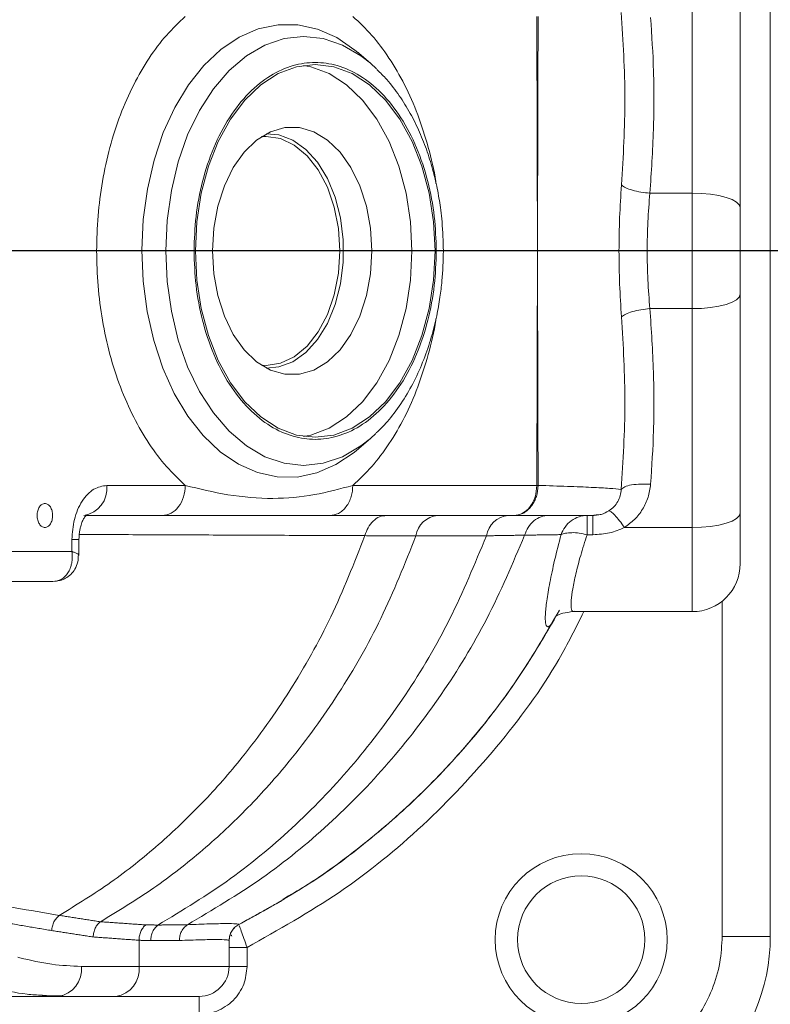
# Model space of a CAD drawing. Extents: x -329 to 232, y -56 to 468.
# Drawn here: x -243 to -240, y 394 to 397 of the extents above; entities that cross this region are included whole.
import ezdxf

# ---------------------------------------------------------------- set-up
doc = ezdxf.new("R2010")
doc.units = 0
doc.header["$LTSCALE"] = 10
doc.header["$MEASUREMENT"] = 0
doc.linetypes.add('CENTER', pattern=[2, 1.25, -0.25, 0.25, -0.25])
doc.layers.get('0').update_dxf_attribs({"linetype": 'CONTINUOUS'})
doc.layers.get('DEFPOINTS').update_dxf_attribs({"linetype": 'CONTINUOUS'})
doc.layers.add('CENTER', color=4, linetype='CENTER')
doc.layers.add('DIM', color=11, linetype='CONTINUOUS')
doc.styles.add('SIMP', font='ROMANS')
doc.dimstyles.get("Standard").update_dxf_attribs({"dimscale": 0, "dimtxt": 0.15625, "dimasz": 0.18, "dimexe": 0.18, "dimexo": 0.09875, "dimgap": 0.09, "dimtad": 0, "dimtih": 1, "dimtoh": 1, "dimdec": 4, "dimzin": 4, "dimdsep": 46, "dimlunit": 5, "dimtxsty": 'SIMP', "dimcen": 0.09, "dimadec": 0, "dimazin": 0, "dimtfac": 1, "dimtdec": 4, "dimtofl": 0, "dimtmove": 2, "dimatfit": 3, "dimfxl": 0, "dimtolj": 1, "dimtzin": 4, "dimarcsym": 0})

# ---------------------------------------------------------------- blocks, each defined once
blk = doc.blocks.new('*D12')
at = {"layer": 'DEFPOINTS', "color": 0}
for p in [(-270.3676, 431.6032), (-153.0901, 361.1837)]:
    blk.add_point(p, dxfattribs=at)
at = {"layer": 'DIM', "color": 0, "lineweight": -2}
for p, q in [((-278.3055, 436.3695), (-282.6255, 436.3695)), ((-274.0712, 433.8271), (-278.3055, 436.3695))]:
    blk.add_line(p, q, dxfattribs=at)
at = {"layer": 'DIM', "color": 0}
blk.add_solid([(-273.7006, 434.4443), (-274.4419, 433.2098), (-270.3676, 431.6032)], dxfattribs=at)
at = {"layer": 'DIM', "color": 0, "insert": (-307.3748, 436.3695), "char_height": 3.75, "attachment_point": 5, "style": 'SIMP'}
blk.add_mtext('\\A1;∅136{\\H1.000000x;\\S13/16;} [∅3475]', dxfattribs=at)
blk = doc.blocks.new('*D22')
at = {"layer": 'DEFPOINTS', "color": 0}
for p in [(-268.167, 404.0075), (-155.2908, 388.7794)]:
    blk.add_point(p, dxfattribs=at)
at = {"layer": 'DIM', "color": 0, "lineweight": -2}
blk.add_line((-272.4482, 404.5851), (-287.8183, 406.6587), dxfattribs=at)
at = {"layer": 'DIM', "color": 0}
blk.add_solid([(-272.3519, 405.2987), (-272.5445, 403.8716), (-268.167, 404.0075)], dxfattribs=at)
at = {"layer": 'DIM', "color": 0, "insert": (-311.0498, 406.6587), "char_height": 3.75, "attachment_point": 5, "style": 'SIMP'}
blk.add_mtext('\\A1;∅113{\\H1.000000x;\\S7/8;} [∅2893]', dxfattribs=at)
blk = doc.blocks.new('*D23')
at = {"layer": 'DEFPOINTS', "color": 0}
for p in [(-211.7289, 464.545), (-211.7289, 396.3935), (-262.5582, 350.6266), (-235.0791, 314.9616), (-211.7289, 265.1271)]:
    blk.add_point(p, dxfattribs=at)
at = {"layer": 'DIM', "color": 0, "lineweight": -2}
blk.add_line((-264.7597, 348.6443), (-277.4701, 337.1998), dxfattribs=at)
for start, end in [(225.652897, 233.345348), (247.120748, 266.347103)]:
    blk.add_arc((-211.7289, 396.3935), 84.7135, start, end, dxfattribs=at)
at = {"layer": 'DIM', "color": 0}
for points in [[(-271.5932, 335.1901), (-270.2946, 336.4365), (-274.6833, 339.7091)], [(-217.0974, 312.7516), (-217.1548, 310.9526), (-211.7289, 311.68)]]:
    blk.add_solid(points, dxfattribs=at)
at = {"layer": 'DIM', "color": 0, "insert": (-254.7015, 323.3885), "char_height": 4.6875, "attachment_point": 5, "style": 'SIMP'}
blk.add_mtext('\\A1;2X 48°', dxfattribs=at)

msp = doc.modelspace()

# ---------------------------------------------------------------- linework, layer by layer
at = {"color": 7, "linetype": 'Continuous', "lineweight": 15}
for p, q in [((-240.20462, 398.77114), (-240.20462, 394.0158)), ((-240.47575, 396.5937), (-240.47575, 397.35288)), ((-240.3089, 396.54364), (-240.3089, 397.30283)), ((-241.59139, 397.0443), (-241.57025, 397.02497)), ((-240.6222, 396.5937), (-240.47575, 396.5937)), ((-240.47575, 396.19325), (-240.47575, 396.5937)), ((-240.3089, 395.48412), (-240.3089, 396.2433)), ((-240.47575, 396.19325), (-240.6222, 396.19324)), ((-240.47575, 395.43406), (-240.47575, 396.19325)), ((-241.57255, 395.75976), (-241.59139, 395.74264)), ((-241.63838, 395.7022), (-241.63418, 395.70577)), ((-242.23348, 395.58006), (-242.50596, 395.58006)), ((-241.01212, 395.58003), (-241.01437, 395.58006)), ((-241.00998, 395.57999), (-241.01212, 395.58003)), ((-242.31337, 395.47577), (-242.57544, 395.47577)), ((-241.09425, 395.47577), (-241.73218, 395.47577)), ((-240.47575, 395.14207), (-240.47575, 395.43406)), ((-242.62662, 395.39235), (-242.60222, 395.39235)), ((-242.69309, 395.24635), (-243.8418, 395.24635)), ((-240.37147, 394.0158), (-240.37147, 395.17867)), ((-242.04982, 394.05539), (-242.04776, 394.0565)), ((-240.20462, 394.0158), (-240.37147, 394.0158)), ((-242.39401, 394.00208), (-242.39401, 393.91152)), ((-242.08172, 394.00146), (-242.08172, 393.91152)), ((-242.01915, 393.97743), (-242.01915, 393.91152)), ((-242.80788, 393.94145), (-242.8142, 393.94309)), ((-242.39401, 393.91152), (-242.59399, 393.91152)), ((-242.08172, 393.91152), (-242.39401, 393.91152)), ((-242.08172, 393.91152), (-242.01915, 393.91152)), ((-244.33425, 393.80723), (-242.67388, 393.80723)), ((-242.67388, 393.80723), (-242.4739, 393.80723)), ((-242.18601, 393.80723), (-242.18601, 393.74466))]:
    msp.add_line(p, q, dxfattribs=at)
at = {"color": 7, "linetype": 'Continuous', "lineweight": 15, "flags": 128}
for points in [[(-241.63537, 397.08219), (-241.64518, 397.09037), (-241.70836, 397.13341), (-241.77471, 397.16266), (-241.84301, 397.17758), (-241.91197, 397.1779), (-241.98032, 397.1636), (-242.04678, 397.13496), (-242.11012, 397.09251), (-242.16915, 397.03703), (-242.22278, 396.96957), (-242.27, 396.89137), (-242.30994, 396.8039), (-242.34185, 396.70878), (-242.36513, 396.60779), (-242.37937, 396.50281), (-242.38428, 396.39579), (-242.37977, 396.28873), (-242.36594, 396.18362), (-242.34304, 396.08242), (-242.31149, 395.98701), (-242.27188, 395.89917), (-242.22496, 395.82055), (-242.17159, 395.75259), (-242.11277, 395.69657), (-242.0496, 395.65354), (-241.98324, 395.62429), (-241.91495, 395.60936), (-241.84598, 395.60905), (-241.77763, 395.62334), (-241.71117, 395.65198), (-241.64783, 395.69444), (-241.63838, 395.7022)], [(-241.59139, 395.74264), (-241.6244, 395.71674), (-241.68833, 395.67965), (-241.755, 395.65709), (-241.82306, 395.64951), (-241.89111, 395.65709), (-241.95778, 395.67965), (-242.02171, 395.71674), (-242.0816, 395.76761), (-242.13622, 395.83123), (-242.18446, 395.90628), (-242.22535, 395.99126), (-242.25805, 396.08442), (-242.28189, 396.18387), (-242.2964, 396.2876), (-242.30126, 396.39347), (-242.2964, 396.49935), (-242.28189, 396.60307), (-242.25805, 396.70252), (-242.22535, 396.79569), (-242.18446, 396.88066), (-242.13622, 396.95572), (-242.0816, 397.01933), (-242.02171, 397.0702), (-241.95778, 397.10729), (-241.89111, 397.12986), (-241.82306, 397.13743), (-241.755, 397.12986), (-241.68833, 397.10729), (-241.6244, 397.0702), (-241.59139, 397.0443)], [(-242.19872, 396.39347), (-242.1936, 396.49462), (-242.17838, 396.59327), (-242.15342, 396.687), (-242.11934, 396.77351), (-242.07699, 396.85066), (-242.0274, 396.91655), (-241.97179, 396.96956), (-241.91154, 397.00839), (-241.84813, 397.03207), (-241.78312, 397.04003), (-241.7181, 397.03207), (-241.65469, 397.00839), (-241.59444, 396.96956), (-241.53883, 396.91655), (-241.48924, 396.85066), (-241.44689, 396.77351), (-241.41281, 396.687), (-241.38786, 396.59327), (-241.37263, 396.49462), (-241.36751, 396.39347)], [(-241.4474, 396.39347), (-241.45252, 396.49462), (-241.46774, 396.59327), (-241.4927, 396.687), (-241.52677, 396.77351), (-241.56913, 396.85066), (-241.61872, 396.91655), (-241.67432, 396.96956), (-241.73457, 397.00839), (-241.79799, 397.03207), (-241.82306, 397.03704)], [(-242.13917, 396.39347), (-242.13447, 396.47242), (-242.12053, 396.54868), (-242.09781, 396.61965), (-242.0671, 396.68292), (-242.02943, 396.73634), (-241.9861, 396.77808), (-241.93858, 396.80672), (-241.88848, 396.82129), (-241.83752, 396.82129), (-241.78742, 396.80672), (-241.7399, 396.77808), (-241.69657, 396.73634), (-241.65891, 396.68292), (-241.6282, 396.61965), (-241.60548, 396.54868), (-241.59153, 396.47242), (-241.58683, 396.39347)], [(-241.96933, 395.99694), (-241.95319, 395.99615), (-241.90336, 396.00378), (-241.85545, 396.02639), (-241.8113, 396.06311), (-241.7726, 396.11252), (-241.74084, 396.17273), (-241.71724, 396.24142), (-241.7027, 396.31596), (-241.69779, 396.39347), (-241.7027, 396.47099), (-241.71724, 396.54552), (-241.74084, 396.61421), (-241.7726, 396.67442), (-241.8113, 396.72383), (-241.85545, 396.76055), (-241.90336, 396.78316), (-241.95319, 396.79079), (-241.96933, 396.79)], [(-241.95248, 395.987), (-241.90889, 395.99101), (-241.8606, 396.00924), (-241.81541, 396.04135), (-241.77493, 396.08619), (-241.74064, 396.14213), (-241.71378, 396.20716), (-241.69531, 396.27892), (-241.68591, 396.35482), (-241.68591, 396.43212), (-241.69531, 396.50802), (-241.71378, 396.57978), (-241.74064, 396.64481), (-241.77493, 396.70076), (-241.81541, 396.74559), (-241.8606, 396.77771), (-241.90889, 396.79593), (-241.95248, 396.79995)], [(-240.47575, 396.5937), (-240.4432, 396.59273), (-240.4119, 396.58989), (-240.38305, 396.58526), (-240.35777, 396.57904), (-240.33702, 396.57145), (-240.3216, 396.5628), (-240.3121, 396.55341), (-240.3089, 396.54364)], [(-241.36751, 396.39347), (-241.37263, 396.29233), (-241.38786, 396.19367), (-241.41281, 396.09994), (-241.44689, 396.01343), (-241.48924, 395.93628), (-241.53883, 395.87039), (-241.59444, 395.81738), (-241.65469, 395.77856), (-241.7181, 395.75487), (-241.78312, 395.74691), (-241.84813, 395.75487), (-241.91154, 395.77856), (-241.97179, 395.81738), (-242.0274, 395.87039), (-242.07699, 395.93628), (-242.11934, 396.01343), (-242.15342, 396.09994), (-242.17838, 396.19367), (-242.1936, 396.29233), (-242.19872, 396.39347)], [(-241.58683, 396.39347), (-241.59153, 396.31452), (-241.60548, 396.23826), (-241.6282, 396.16729), (-241.65891, 396.10402), (-241.69657, 396.0506), (-241.7399, 396.00887), (-241.78742, 395.98022), (-241.83752, 395.96565), (-241.88848, 395.96565), (-241.93858, 395.98022), (-241.9861, 396.00887), (-242.02943, 396.0506), (-242.0671, 396.10402), (-242.09781, 396.16729), (-242.12053, 396.23826), (-242.13447, 396.31452), (-242.13917, 396.39347)], [(-241.82306, 395.7499), (-241.79799, 395.75487), (-241.73457, 395.77856), (-241.67432, 395.81738), (-241.61872, 395.87039), (-241.56913, 395.93628), (-241.52677, 396.01343), (-241.4927, 396.09994), (-241.46774, 396.19367), (-241.45252, 396.29233), (-241.4474, 396.39347)], [(-240.3089, 396.2433), (-240.3121, 396.23354), (-240.3216, 396.22415), (-240.33702, 396.21549), (-240.35777, 396.20791), (-240.38305, 396.20168), (-240.4119, 396.19706), (-240.4432, 396.19421), (-240.47575, 396.19325)], [(-240.3089, 395.48412), (-240.3121, 395.47435), (-240.3216, 395.46496), (-240.33702, 395.45631), (-240.35777, 395.44872), (-240.38305, 395.4425), (-240.4119, 395.43787), (-240.4432, 395.43502), (-240.47575, 395.43406)], [(-242.07908, 394.01906), (-242.07939, 394.018), (-242.07951, 394.01756)]]:
    msp.add_lwpolyline(points, dxfattribs=at)
at = {"color": 7, "linetype": 'Continuous', "lineweight": 15}
for centre, radius in [((-211.72887, 396.39347), 56.9494), ((-211.72887, 396.39347), 52.17625), ((-211.72887, 396.39347), 49.79762), ((-240.86053, 394.0043), 0.29825), ((-240.86053, 394.0043), 0.22091)]:
    msp.add_circle(centre, radius, dxfattribs=at)
for centre, radius, start, end in [((-211.72887, 396.39347), 56.9494, 109.565455, 225.371314), ((-211.72887, 396.39347), 49.79762, 0, 141), ((-243.2497, 396.39347), 8.74107, 0, 110.735019), ((-243.2497, 396.39347), 8.49361, 0, 111.368316), ((-243.2497, 396.39347), 8.45335, 270, 111.475115), ((-243.2497, 396.39347), 8.44699, 250.355385, 64.644615), ((-243.2497, 396.39347), 8.40528, 250.132798, 64.867202), ((-243.2497, 396.39347), 7.02039, 270, 116.156379), ((-243.2497, 396.39347), 6.98702, 243.709149, 116.290851), ((-243.2497, 396.39347), 6.96165, 243.605971, 115.66596), ((-243.2497, 396.39347), 6.93412, 243.493025, 115.420863), ((-243.2497, 396.39347), 6.85808, 243.175745, 115.555048), ((-243.2497, 396.39347), 6.67417, 242.37451, 117.62549), ((-243.2497, 396.39347), 6.68885, 280.807478, 94.192522), ((-243.2497, 396.39347), 8.74107, 249.264981, 0), ((-243.2497, 396.39347), 8.49361, 248.631684, 0), ((-242.59991, 395.56929), 0.09456, 278.55119, 6.54004), ((-241.35024, 395.39163), 0.08457, 95.7146, 170.77943), ((-241.10545, 395.39099), 0.08516, 95.41619, 170.36193), ((-240.47575, 395.30892), 0.16685, 270, 360), ((-243.2497, 396.39347), 4.27564, 242.3494, 343.67641), ((-240.87203, 394.0158), 0.66742, 270, 0), ((-242.68794, 393.90074), 0.09456, 278.54971, 6.5432), ((-242.48796, 393.90075), 0.09456, 278.55302, 6.53989), ((-242.18601, 393.91152), 0.10428, 270, 360)]:
    msp.add_arc(centre, radius, start, end, dxfattribs=at)
for points, knots in [([(-242.54107, 396.39347), (-242.5401, 396.43397), (-242.53815, 396.51497), (-242.52214, 396.63564), (-242.49645, 396.75372), (-242.46004, 396.86678), (-242.41421, 396.9712), (-242.36035, 397.0635), (-242.30033, 397.1439), (-242.25577, 397.18589), (-242.23349, 397.20689)], [0, 0, 0, 0, 0.12275911, 0.24550897, 0.37216701, 0.49999435, 0.6278304, 0.75448493, 0.87721804, 1, 1, 1, 1]), ([(-241.65229, 397.20689), (-241.63001, 397.18589), (-241.58545, 397.1439), (-241.52541, 397.06351), (-241.47162, 396.97118), (-241.42552, 396.86684), (-241.3901, 396.75348), (-241.36984, 396.67264), (-241.36446, 396.62962), (-241.36421, 396.62758)], [0, 0, 0, 0, 0.1613634, 0.3227124, 0.4891909, 0.6572111, 0.8252324, 0.9917153, 1, 1, 1, 1]), ([(-240.72064, 396.62214), (-240.71473, 396.72197), (-240.70295, 396.92127), (-240.71539, 397.12096), (-240.7216, 397.22063)], [0, 0, 0, 0, 0.5008796, 1, 1, 1, 1]), ([(-240.61962, 397.20309), (-240.61559, 397.14079), (-240.60719, 397.01128), (-240.608, 396.80778), (-240.61733, 396.66714), (-240.6222, 396.5937)], [0, 0, 0, 0, 0.3069367, 0.6381136, 1, 1, 1, 1]), ([(-242.20327, 396.39347), (-242.20191, 396.43334), (-242.1991, 396.51546), (-242.17572, 396.63728), (-242.13696, 396.75443), (-242.08231, 396.85896), (-242.01514, 396.94388), (-241.93983, 397.00456), (-241.86153, 397.03958), (-241.78312, 397.05077), (-241.7047, 397.03958), (-241.6264, 397.00456), (-241.55109, 396.94388), (-241.48392, 396.85896), (-241.42927, 396.75443), (-241.39051, 396.63728), (-241.36713, 396.51546), (-241.36432, 396.43334), (-241.36296, 396.39347)], [0, 0, 0, 0, 0.0582578, 0.120005, 0.1843199, 0.2500001, 0.3156787, 0.3799933, 0.4417435, 0.5000034, 0.5582558, 0.6200061, 0.6843206, 0.7499992, 0.8156794, 0.8799944, 0.9417416, 1, 1, 1, 1]), ([(-241.33856, 396.39347), (-241.33939, 396.4272), (-241.34056, 396.47471), (-241.34836, 396.54406), (-241.3577, 396.60257), (-241.37317, 396.67033), (-241.39393, 396.73866), (-241.42049, 396.80647), (-241.45277, 396.87185), (-241.49089, 396.93301), (-241.52944, 396.98405), (-241.55724, 397.01113), (-241.5687, 397.0223)], [0, 0, 0, 0, 0.1369307, 0.1928881, 0.2853616, 0.3808724, 0.4828199, 0.5886427, 0.6973842, 0.8083236, 0.9209506, 1, 1, 1, 1]), ([(-240.72942, 396.39347), (-240.729, 396.43219), (-240.72817, 396.50968), (-240.72316, 396.58464), (-240.72065, 396.62214)], [0, 0, 0, 0, 0.49972068, 1, 1, 1, 1]), ([(-240.6222, 396.5937), (-240.63271, 396.59475), (-240.65426, 396.5969), (-240.68365, 396.60368), (-240.70764, 396.61233), (-240.71638, 396.61892), (-240.72064, 396.62214)], [0, 0, 0, 0, 0.2438409, 0.4999839, 0.7561229, 1, 1, 1, 1]), ([(-240.6222, 396.5937), (-240.62497, 396.56072), (-240.63048, 396.49525), (-240.6314, 396.42722), (-240.63185, 396.39347)], [0, 0, 0, 0, 0.50381932, 1, 1, 1, 1]), ([(-242.23348, 395.58006), (-242.25577, 395.60105), (-242.30033, 395.64305), (-242.36035, 395.72344), (-242.41421, 395.81574), (-242.46005, 395.92017), (-242.49645, 396.03321), (-242.52214, 396.1513), (-242.53815, 396.27197), (-242.5401, 396.35297), (-242.54107, 396.39347)], [0, 0, 0, 0, 0.1227631, 0.2455153, 0.3721698, 0.4999973, 0.6278317, 0.7544901, 0.8772288, 1, 1, 1, 1]), ([(-241.36296, 396.39347), (-241.36432, 396.3536), (-241.36713, 396.27148), (-241.39051, 396.14966), (-241.42927, 396.03251), (-241.48392, 395.92798), (-241.55109, 395.84307), (-241.6264, 395.78238), (-241.7047, 395.74736), (-241.78312, 395.73617), (-241.86153, 395.74736), (-241.93983, 395.78238), (-242.01514, 395.84307), (-242.08231, 395.92798), (-242.13696, 396.03251), (-242.17572, 396.14966), (-242.1991, 396.27148), (-242.20191, 396.3536), (-242.20327, 396.39347)], [0, 0, 0, 0, 0.05825845, 0.12000564, 0.18432058, 0.25000082, 0.31567939, 0.37999393, 0.44174419, 0.49999664, 0.55825649, 0.62000675, 0.68432129, 0.74999986, 0.8156801, 0.87999504, 0.94174223, 1, 1, 1, 1]), ([(-241.57116, 395.76197), (-241.55613, 395.77693), (-241.52323, 395.8097), (-241.47945, 395.87045), (-241.43906, 395.94039), (-241.40579, 396.01525), (-241.37993, 396.09154), (-241.36176, 396.16413), (-241.35015, 396.22963), (-241.34087, 396.30456), (-241.33946, 396.35862), (-241.33856, 396.39347)], [0, 0, 0, 0, 0.1037971, 0.2273494, 0.3497944, 0.4699883, 0.586131, 0.6928164, 0.7817836, 0.8593168, 1, 1, 1, 1]), ([(-241.01212, 396.39347), (-241.01213, 396.38945), (-241.01215, 396.38226), (-241.01211, 396.37445), (-241.01211, 396.37067), (-241.01212, 396.37004)], [0, 0, 0, 0, 0.5154978, 0.9194089, 1, 1, 1, 1]), ([(-240.72942, 396.39347), (-240.76634, 396.39347), (-240.84018, 396.39347), (-240.95481, 396.39347), (-241.01212, 396.39347)], [0, 0, 0, 0, 0.50001416, 1, 1, 1, 1]), ([(-240.72065, 396.1648), (-240.72316, 396.2023), (-240.72817, 396.27726), (-240.729, 396.35475), (-240.72942, 396.39347)], [0, 0, 0, 0, 0.50028701, 1, 1, 1, 1]), ([(-240.72941, 396.39347), (-240.72493, 396.39347), (-240.71578, 396.39347), (-240.69188, 396.39347), (-240.66306, 396.39347), (-240.64208, 396.39347), (-240.63185, 396.39347)], [0, 0, 0, 0, 0.2451396, 0.5013336, 0.7567828, 1, 1, 1, 1]), ([(-240.63185, 396.39347), (-240.6314, 396.35972), (-240.63048, 396.2917), (-240.62497, 396.22623), (-240.6222, 396.19324)], [0, 0, 0, 0, 0.4961747, 1, 1, 1, 1]), ([(-240.7216, 395.56631), (-240.71539, 395.66598), (-240.70295, 395.86567), (-240.71473, 396.06497), (-240.72064, 396.1648)], [0, 0, 0, 0, 0.4991152, 1, 1, 1, 1]), ([(-240.72064, 396.1648), (-240.71638, 396.16802), (-240.70764, 396.17462), (-240.68365, 396.18326), (-240.65426, 396.19004), (-240.63271, 396.19219), (-240.6222, 396.19324)], [0, 0, 0, 0, 0.2438772, 0.5000162, 0.7561591, 1, 1, 1, 1]), ([(-240.6222, 396.19324), (-240.61733, 396.11987), (-240.608, 395.97929), (-240.60718, 395.77579), (-240.61558, 395.64622), (-240.61962, 395.58386)], [0, 0, 0, 0, 0.36159572, 0.69275082, 1, 1, 1, 1]), ([(-241.36445, 396.15746), (-241.36462, 396.15605), (-241.36994, 396.11366), (-241.39013, 396.03348), (-241.42551, 395.92009), (-241.47162, 395.81576), (-241.52541, 395.72343), (-241.58544, 395.64305), (-241.63001, 395.60106), (-241.65229, 395.58006)], [0, 0, 0, 0, 0.0057262, 0.1726394, 0.3410935, 0.5095473, 0.6764568, 0.8382126, 1, 1, 1, 1]), ([(-240.7216, 395.56631), (-240.71825, 395.56941), (-240.71134, 395.57579), (-240.68686, 395.58225), (-240.65502, 395.58548), (-240.63118, 395.58439), (-240.61962, 395.58386)], [0, 0, 0, 0, 0.2424407, 0.5000394, 0.7575683, 1, 1, 1, 1]), ([(-240.61962, 395.58386), (-240.62191, 395.5686), (-240.62644, 395.53831), (-240.64634, 395.49675), (-240.67387, 395.46054), (-240.69825, 395.44283), (-240.71027, 395.43409)], [0, 0, 0, 0, 0.2576293, 0.5113946, 0.7590431, 1, 1, 1, 1]), ([(-242.62662, 395.39235), (-242.62501, 395.41596), (-242.62253, 395.45229), (-242.60748, 395.49599), (-242.59191, 395.52606), (-242.57258, 395.55029), (-242.54449, 395.57369), (-242.52114, 395.57755), (-242.50596, 395.58006)], [0, 0, 0, 0, 0.2394497, 0.3683569, 0.4999976, 0.631636, 0.7605435, 1, 1, 1, 1]), ([(-242.31337, 395.47577), (-242.3029, 395.47734), (-242.28197, 395.48047), (-242.25556, 395.5046), (-242.23709, 395.53906), (-242.23468, 395.56639), (-242.23348, 395.58006)], [0, 0, 0, 0, 0.2500149, 0.4999929, 0.7500104, 1, 1, 1, 1]), ([(-241.65229, 395.58006), (-241.69686, 395.56807), (-241.7886, 395.54339), (-241.92673, 395.5307), (-242.08376, 395.54325), (-242.18441, 395.568), (-242.23348, 395.58006)], [0, 0, 0, 0, 0.2425807, 0.4992644, 0.7558866, 1, 1, 1, 1]), ([(-241.73218, 395.47577), (-241.72213, 395.47717), (-241.70666, 395.47931), (-241.68807, 395.49231), (-241.67527, 395.50577), (-241.66497, 395.52248), (-241.655, 395.54676), (-241.65336, 395.56694), (-241.65229, 395.58006)], [0, 0, 0, 0, 0.239423, 0.3683547, 0.4999995, 0.6316511, 0.7605335, 1, 1, 1, 1]), ([(-241.09425, 395.47577), (-241.08378, 395.47734), (-241.06285, 395.48047), (-241.03644, 395.50459), (-241.01797, 395.53906), (-241.01557, 395.56639), (-241.01437, 395.58006)], [0, 0, 0, 0, 0.2500251, 0.5000019, 0.7500116, 1, 1, 1, 1]), ([(-241.00998, 395.57999), (-241.0111, 395.56688), (-241.01273, 395.54788), (-241.02281, 395.52346), (-241.03306, 395.5072), (-241.04709, 395.49282), (-241.06663, 395.47942), (-241.08366, 395.47717), (-241.09425, 395.47577)], [0, 0, 0, 0, 0.2394745, 0.3468206, 0.4999972, 0.6150114, 0.7604795, 1, 1, 1, 1]), ([(-240.7216, 395.56631), (-240.73383, 395.56747), (-240.75828, 395.56979), (-240.82255, 395.57323), (-240.90424, 395.57664), (-240.97474, 395.57888), (-241.00998, 395.57999)], [0, 0, 0, 0, 0.2501333, 0.5001416, 0.7501136, 1, 1, 1, 1]), ([(-240.76469, 395.49142), (-240.75848, 395.49601), (-240.74596, 395.50527), (-240.73276, 395.52383), (-240.7239, 395.54447), (-240.72237, 395.55898), (-240.7216, 395.56631)], [0, 0, 0, 0, 0.2424842, 0.4893272, 0.7418291, 1, 1, 1, 1]), ([(-242.72046, 395.43406), (-242.72397, 395.43469), (-242.73099, 395.43594), (-242.73992, 395.44559), (-242.74588, 395.45938), (-242.74797, 395.47577), (-242.74588, 395.49217), (-242.73992, 395.50596), (-242.73099, 395.51561), (-242.72397, 395.51686), (-242.72046, 395.51749)], [0, 0, 0, 0, 0.1250305, 0.2500105, 0.3750011, 0.5, 0.6249989, 0.7499895, 0.8749695, 1, 1, 1, 1]), ([(-242.72046, 395.51749), (-242.71695, 395.51686), (-242.70994, 395.51561), (-242.70101, 395.50596), (-242.69505, 395.49217), (-242.69295, 395.47577), (-242.69505, 395.45938), (-242.70101, 395.44559), (-242.70994, 395.43594), (-242.71695, 395.43469), (-242.72046, 395.43406)], [0, 0, 0, 0, 0.1250239, 0.2500076, 0.3749848, 0.5, 0.6250152, 0.7499924, 0.8749761, 1, 1, 1, 1]), ([(-240.80737, 395.47746), (-240.80183, 395.47793), (-240.78653, 395.47924), (-240.77319, 395.48668), (-240.76469, 395.49142)], [0, 0, 0, 0, 0.3622454, 1, 1, 1, 1]), ([(-240.76469, 395.49142), (-240.76236, 395.4909), (-240.75755, 395.48983), (-240.74445, 395.47778), (-240.72819, 395.45902), (-240.71617, 395.44229), (-240.71027, 395.43409)], [0, 0, 0, 0, 0.2397972, 0.4943236, 0.7518802, 1, 1, 1, 1]), ([(-240.3089, 395.30892), (-240.3089, 395.31123), (-240.3089, 395.31597), (-240.3089, 395.35424), (-240.3089, 395.41126), (-240.3089, 395.46025), (-240.3089, 395.48412)], [0, 0, 0, 0, 0.2436179, 0.4999982, 0.756366, 1, 1, 1, 1]), ([(-242.60222, 395.39235), (-242.60161, 395.40397), (-242.60077, 395.42013), (-242.59587, 395.44068), (-242.59088, 395.45523), (-242.58429, 395.46789), (-242.57861, 395.47565), (-242.57524, 395.47825), (-242.5759, 395.4779), (-242.57606, 395.47781)], [0, 0, 0, 0, 0.2457679, 0.3415491, 0.4912169, 0.6389526, 0.7906843, 0.9511546, 1, 1, 1, 1]), ([(-241.73218, 395.47577), (-241.75929, 395.47577), (-241.82012, 395.47577), (-241.90538, 395.47577), (-242.00505, 395.47577), (-242.11575, 395.47577), (-242.22289, 395.47577), (-242.28547, 395.47577), (-242.31337, 395.47577)], [0, 0, 0, 0, 0.1455126, 0.3264856, 0.508959, 0.6893257, 0.8615324, 1, 1, 1, 1]), ([(-241.53605, 395.47577), (-241.544, 395.47485), (-241.56029, 395.47297), (-241.58253, 395.45773), (-241.60072, 395.43498), (-241.6074, 395.41529), (-241.61066, 395.40569)], [0, 0, 0, 0, 0.2441146, 0.50025566, 0.75618899, 1, 1, 1, 1]), ([(-240.81977, 395.47577), (-240.83068, 395.47577), (-240.85262, 395.47577), (-240.91297, 395.47577), (-240.99128, 395.47577), (-241.05988, 395.47577), (-241.09425, 395.47577)], [0, 0, 0, 0, 0.2472266, 0.4967673, 0.7478847, 1, 1, 1, 1]), ([(-241.05679, 395.40739), (-241.05305, 395.41678), (-241.04538, 395.43602), (-241.02503, 395.45817), (-241.00028, 395.47303), (-240.98217, 395.47487), (-240.97332, 395.47577)], [0, 0, 0, 0, 0.2434474, 0.4991275, 0.7552896, 1, 1, 1, 1]), ([(-240.83999, 395.47577), (-240.84948, 395.4749), (-240.86889, 395.47312), (-240.8955, 395.45873), (-240.91754, 395.43726), (-240.92609, 395.41849), (-240.93026, 395.40933)], [0, 0, 0, 0, 0.2448832, 0.5008019, 0.7562897, 1, 1, 1, 1]), ([(-240.83999, 395.47577), (-240.83999, 395.47486), (-240.83999, 395.47304), (-240.83999, 395.45864), (-240.83999, 395.43732), (-240.83999, 395.41846), (-240.83999, 395.40903)], [0, 0, 0, 0, 0.2499206, 0.5000329, 0.7500145, 1, 1, 1, 1]), ([(-240.81977, 395.40903), (-240.81977, 395.41848), (-240.81977, 395.43737), (-240.81977, 395.45845), (-240.81977, 395.4713), (-240.81977, 395.47298), (-240.81977, 395.47356)], [0, 0, 0, 0, 0.2835029, 0.567132, 0.8506162, 1, 1, 1, 1]), ([(-240.93026, 395.40933), (-240.92553, 395.41114), (-240.91834, 395.41388), (-240.90645, 395.41525), (-240.89989, 395.41562), (-240.89647, 395.41569), (-240.89472, 395.41572), (-240.89385, 395.41571), (-240.8934, 395.41573), (-240.89316, 395.4157), (-240.89302, 395.41575), (-240.89298, 395.41574), (-240.89296, 395.41574), (-240.89296, 395.41572), (-240.89296, 395.41573), (-240.89296, 395.41572), (-240.89296, 395.41572), (-240.89296, 395.41572), (-240.89296, 395.41572), (-240.89296, 395.41572)], [0, 0, 0, 0, 0.489525, 0.74327, 0.871191, 0.935294, 0.9674169, 0.9835836, 0.9916036, 0.9955004, 0.9987279, 0.9992545, 0.9994017, 0.9994939, 0.9998605, 0.9999309, 0.9999783, 0.9999919, 1, 1, 1, 1]), ([(-240.89296, 395.41572), (-240.89296, 395.41572), (-240.89296, 395.41572), (-240.89294, 395.41572), (-240.89293, 395.41574), (-240.88458, 395.41705), (-240.86778, 395.41406), (-240.84914, 395.41069), (-240.83999, 395.40903)], [0, 0, 0, 0, 0.0000204, 0.0001265, 0.0004822, 0.0011665, 0.5096798, 1, 1, 1, 1]), ([(-240.71027, 395.43409), (-240.72723, 395.4269), (-240.76208, 395.41213), (-240.8002, 395.41008), (-240.81977, 395.40903)], [0, 0, 0, 0, 0.4868267, 1, 1, 1, 1]), ([(-242.67089, 394.08842), (-242.61029, 394.12558), (-242.49021, 394.19923), (-242.32504, 394.33146), (-242.17272, 394.47645), (-242.01792, 394.65324), (-241.86576, 394.86758), (-241.72095, 395.12459), (-241.64787, 395.31085), (-241.61066, 395.40569)], [0, 0, 0, 0, 0.12553114, 0.24877648, 0.37093947, 0.49305733, 0.65739033, 0.82554378, 1, 1, 1, 1]), ([(-242.52813, 394.06646), (-242.46561, 394.10418), (-242.34171, 394.17894), (-242.17116, 394.31317), (-242.01388, 394.46037), (-241.85397, 394.63991), (-241.69681, 394.85771), (-241.54731, 395.11907), (-241.47204, 395.30864), (-241.43372, 395.40518)], [0, 0, 0, 0, 0.1255903, 0.248875, 0.3710549, 0.4931615, 0.6574499, 0.8255505, 1, 1, 1, 1]), ([(-241.18941, 395.40525), (-241.22955, 395.30769), (-241.30838, 395.11605), (-241.46481, 394.85252), (-241.64345, 394.61335), (-241.84705, 394.39966), (-242.07391, 394.20854), (-242.24311, 394.10651), (-242.32858, 394.05497)], [0, 0, 0, 0, 0.1740877, 0.3419452, 0.5061755, 0.6690539, 0.8328216, 1, 1, 1, 1]), ([(-241.05679, 395.40739), (-241.0982, 395.3095), (-241.17954, 395.11716), (-241.34075, 394.85325), (-241.52453, 394.61401), (-241.73361, 394.40048), (-241.96615, 394.20963), (-242.13902, 394.10765), (-242.22637, 394.05612)], [0, 0, 0, 0, 0.1736901, 0.3412721, 0.5054066, 0.6683813, 0.8324277, 1, 1, 1, 1]), ([(-240.95331, 395.11586), (-240.95853, 395.10752), (-240.96891, 395.09094), (-240.97912, 395.08748), (-240.98483, 395.10012), (-240.9854, 395.13031), (-240.98055, 395.17772), (-240.96982, 395.24172), (-240.95351, 395.31955), (-240.93805, 395.37923), (-240.93026, 395.40933)], [0, 0, 0, 0, 0.1224456, 0.2434624, 0.3633632, 0.4847705, 0.6093266, 0.736857, 0.867305, 1, 1, 1, 1]), ([(-240.83999, 395.40903), (-240.8478, 395.3845), (-240.8632, 395.33614), (-240.87959, 395.27263), (-240.89053, 395.21975), (-240.89589, 395.17918), (-240.89538, 395.15313), (-240.8917, 395.14123), (-240.88657, 395.14326), (-240.88523, 395.14379)], [0, 0, 0, 0, 0.1642584, 0.3237655, 0.4800885, 0.6352305, 0.7887577, 0.9446245, 1, 1, 1, 1]), ([(-242.69309, 395.24635), (-242.68291, 395.24789), (-242.66242, 395.25099), (-242.64288, 395.27113), (-242.63388, 395.28876), (-242.6299, 395.30042), (-242.62702, 395.31222), (-242.6248, 395.32959), (-242.62603, 395.34328), (-242.6267, 395.35076)], [0, 0, 0, 0, 0.2450351, 0.4928916, 0.618967, 0.6652488, 0.7460751, 0.8611945, 1, 1, 1, 1]), ([(-242.60475, 395.34052), (-242.60516, 395.34107), (-242.60644, 395.3428), (-242.6133, 395.34586), (-242.62097, 395.34879), (-242.6259, 395.35049), (-242.6267, 395.35076)], [0, 0, 0, 0, 0.1789193, 0.5625508, 0.928878, 1, 1, 1, 1]), ([(-242.68461, 395.24765), (-242.67872, 395.24839), (-242.66593, 395.25), (-242.64739, 395.2575), (-242.62957, 395.27038), (-242.61497, 395.28957), (-242.60536, 395.31365), (-242.60465, 395.33166), (-242.6043, 395.34046)], [0, 0, 0, 0, 0.12649517, 0.27496695, 0.4429301, 0.6250267, 0.81657813, 1, 1, 1, 1]), ([(-242.6025, 395.33723), (-242.60241, 395.33743), (-242.60194, 395.33838), (-242.60351, 395.33958), (-242.60475, 395.34052)], [0, 0, 0, 0, 0.2077536, 1, 1, 1, 1]), ([(-240.8516, 395.14207), (-240.87935, 395.08627), (-240.96248, 394.91912), (-241.14891, 394.66812), (-241.40391, 394.39595), (-241.69413, 394.1596), (-241.91091, 394.0381), (-242.01915, 393.97743)], [0, 0, 0, 0, 0.11142278, 0.3337632, 0.55589422, 0.77825835, 1, 1, 1, 1]), ([(-240.93578, 395.14772), (-240.98036, 395.07044), (-241.06866, 394.91736), (-241.22859, 394.70758), (-241.40514, 394.51513), (-241.60124, 394.34267), (-241.76537, 394.2185), (-241.86843, 394.16023), (-241.89517, 394.14511)], [0, 0, 0, 0, 0.1903193, 0.3769877, 0.5619928, 0.7471752, 0.934389, 1, 1, 1, 1]), ([(-240.94587, 395.12755), (-240.93998, 395.1309), (-240.9285, 395.13744), (-240.90068, 395.1406), (-240.88714, 395.14214)], [0, 0, 0, 0, 0.5130741, 1, 1, 1, 1]), ([(-240.95331, 395.11586), (-240.99775, 395.04113), (-241.08584, 394.89299), (-241.24393, 394.68978), (-241.41803, 394.50335), (-241.61015, 394.33497), (-241.81922, 394.18272), (-241.97103, 394.09902), (-242.04775, 394.05672)], [0, 0, 0, 0, 0.1686495, 0.3343405, 0.4987408, 0.6634048, 0.8299134, 1, 1, 1, 1]), ([(-242.67089, 394.08842), (-242.67432, 394.08537), (-242.68129, 394.07916), (-242.68934, 394.06613), (-242.69509, 394.05137), (-242.69641, 394.04089), (-242.69706, 394.03574)], [0, 0, 0, 0, 0.2459604, 0.4999826, 0.7540246, 1, 1, 1, 1]), ([(-242.52813, 394.06646), (-242.5315, 394.0634), (-242.53834, 394.05718), (-242.54616, 394.04416), (-242.55169, 394.0294), (-242.55285, 394.01891), (-242.55342, 394.01375)], [0, 0, 0, 0, 0.2455878, 0.4994689, 0.7536151, 1, 1, 1, 1]), ([(-242.39401, 394.00208), (-242.3937, 394.00733), (-242.39305, 394.01802), (-242.38814, 394.03304), (-242.38077, 394.04624), (-242.37405, 394.05247), (-242.37075, 394.05552)], [0, 0, 0, 0, 0.2458543, 0.499982, 0.7541804, 1, 1, 1, 1]), ([(-242.32858, 394.05497), (-242.33207, 394.0519), (-242.33917, 394.04568), (-242.34699, 394.03241), (-242.35222, 394.0173), (-242.35294, 394.00657), (-242.35329, 394.0013)], [0, 0, 0, 0, 0.2465112, 0.5011046, 0.7549959, 1, 1, 1, 1]), ([(-242.22637, 394.05612), (-242.23034, 394.05311), (-242.2384, 394.04697), (-242.24723, 394.03345), (-242.25301, 394.01793), (-242.25364, 394.00685), (-242.25395, 394.00142)], [0, 0, 0, 0, 0.2463482, 0.5011512, 0.7552841, 1, 1, 1, 1]), ([(-242.22637, 394.05612), (-242.19944, 394.05718), (-242.14496, 394.0593), (-242.09008, 394.06021), (-242.0542, 394.05973), (-242.04988, 394.05799), (-242.04773, 394.05712)], [0, 0, 0, 0, 0.2468892, 0.4994196, 0.7496828, 1, 1, 1, 1]), ([(-242.07949, 394.01742), (-242.07752, 394.023), (-242.07358, 394.03416), (-242.06543, 394.04279), (-242.06136, 394.0471)], [0, 0, 0, 0, 0.5002951, 1, 1, 1, 1]), ([(-242.07948, 394.01808), (-242.07746, 394.02356), (-242.07344, 394.03451), (-242.06223, 394.04814), (-242.0525, 394.05416), (-242.04773, 394.05712)], [0, 0, 0, 0, 0.3375226, 0.675061, 1, 1, 1, 1]), ([(-242.07257, 394.03346), (-242.06911, 394.03829), (-242.06233, 394.04779), (-242.05232, 394.05376), (-242.04741, 394.05669)], [0, 0, 0, 0, 0.5097582, 1, 1, 1, 1]), ([(-242.01915, 393.97743), (-242.02291, 393.98787), (-242.0304, 394.00872), (-242.03969, 394.03435), (-242.0453, 394.04974), (-242.04606, 394.05182), (-242.04623, 394.0523)], [0, 0, 0, 0, 0.3054665, 0.609472, 0.9114272, 1, 1, 1, 1]), ([(-242.07168, 394.01636), (-242.0728, 394.01788), (-242.07412, 394.01967), (-242.07518, 394.01964), (-242.07534, 394.01964)], [0, 0, 0, 0, 0.8515144, 1, 1, 1, 1]), ([(-240.87203, 393.51524), (-240.8415, 393.51686), (-240.77861, 393.52021), (-240.68532, 393.54806), (-240.59561, 393.59424), (-240.51558, 393.65935), (-240.45047, 393.73937), (-240.40429, 393.82909), (-240.37644, 393.92238), (-240.37309, 393.98527), (-240.37147, 394.0158)], [0, 0, 0, 0, 0.116516, 0.2400106, 0.3686412, 0.499999, 0.6313583, 0.7599882, 0.883484, 1, 1, 1, 1]), ([(-242.08172, 394.00146), (-242.08388, 394.00236), (-242.08818, 394.00414), (-242.12308, 394.00481), (-242.17595, 394.00414), (-242.22803, 394.00232), (-242.25395, 394.00142)], [0, 0, 0, 0, 0.2533053, 0.5044057, 0.7533009, 1, 1, 1, 1]), ([(-242.08172, 393.99856), (-242.0817, 393.99957), (-242.08165, 394.0013), (-242.08121, 394.00115), (-242.08103, 394.00109)], [0, 0, 0, 0, 0.581974, 1, 1, 1, 1]), ([(-242.01915, 393.97743), (-242.02736, 393.97743), (-242.04378, 393.97743), (-242.06427, 393.97743), (-242.07721, 393.97743), (-242.07894, 393.97743), (-242.07956, 393.97743)], [0, 0, 0, 0, 0.28212991, 0.56409748, 0.84627227, 1, 1, 1, 1]), ([(-242.80788, 393.94145), (-242.7709, 393.93273), (-242.69999, 393.91599), (-242.6283, 393.91297), (-242.59399, 393.91152)], [0, 0, 0, 0, 0.5214703, 1, 1, 1, 1]), ([(-242.01915, 393.91152), (-242.02138, 393.89053), (-242.02481, 393.85824), (-242.04562, 393.81939), (-242.06715, 393.79266), (-242.09388, 393.77113), (-242.13273, 393.75032), (-242.16502, 393.74689), (-242.18601, 393.74466)], [0, 0, 0, 0, 0.239457, 0.3683603, 0.5000017, 0.6316444, 0.7605467, 1, 1, 1, 1]), ([(-242.8988, 393.83859), (-242.86005, 393.82903), (-242.8038, 393.81514), (-242.74696, 393.81217), (-242.72927, 393.81124)], [0, 0, 0, 0, 0.6888997, 1, 1, 1, 1]), ([(-242.4739, 393.80723), (-242.43093, 393.80723), (-242.34433, 393.80723), (-242.25504, 393.80723), (-242.19667, 393.80723), (-242.18954, 393.80723), (-242.18601, 393.80723)], [0, 0, 0, 0, 0.248085, 0.5000121, 0.7519217, 1, 1, 1, 1])]:
    msp.add_open_spline(points, degree=3, knots=knots, dxfattribs=at)
for points, degree in [([(-241.01212, 396.39347), (-241.01437, 397.20689)], 1), ([(-241.00998, 397.20695), (-241.01212, 396.39347)], 1), ([(-241.59139, 397.0443), (-241.63418, 397.08117)], 1), ([(-240.3089, 396.2433), (-240.3089, 396.29336), (-240.3089, 396.39347), (-240.3089, 396.49358), (-240.3089, 396.54364)], 3), ([(-241.01437, 395.58006), (-241.01212, 396.37004)], 1), ([(-241.01212, 396.37004), (-241.00998, 395.57999)], 1), ([(-241.63418, 395.70577), (-241.59139, 395.74264)], 1), ([(-241.01437, 395.58006), (-241.65229, 395.58006)], 1), ([(-240.81977, 395.47577), (-240.80737, 395.47746)], 1), ([(-240.81977, 395.47356), (-240.81977, 395.47577)], 1), ([(-240.47575, 395.43406), (-240.71027, 395.43409)], 1), ([(-242.62662, 395.39235), (-242.6267, 395.35076)], 1), ([(-242.60222, 395.33723), (-242.60222, 395.39235)], 1), ([(-241.61066, 395.40569), (-242.60059, 395.40994)], 1), ([(-241.43372, 395.40518), (-241.61066, 395.40569)], 1), ([(-241.18941, 395.40525), (-241.43372, 395.40518)], 1), ([(-241.05679, 395.40739), (-241.18941, 395.40525)], 1), ([(-240.93026, 395.40933), (-241.05679, 395.40739)], 1), ([(-240.81977, 395.40903), (-240.83999, 395.40903)], 1), ([(-242.6267, 395.35076), (-243.76191, 395.35063)], 1), ([(-240.88565, 395.14207), (-240.47575, 395.14207)], 1), ([(-243.89399, 394.29981), (-242.67087, 394.08838)], 1), ([(-242.04801, 394.05638), (-241.88901, 394.1452)], 1), ([(-242.69706, 394.03574), (-243.0561, 394.09707)], 1), ([(-242.67089, 394.08842), (-242.52813, 394.06646)], 1), ([(-242.52813, 394.06646), (-242.37075, 394.05552)], 1), ([(-242.37075, 394.05552), (-242.32858, 394.05497)], 1), ([(-242.32858, 394.05497), (-242.22637, 394.05612)], 1), ([(-242.04775, 394.05672), (-242.04776, 394.0565)], 1), ([(-242.04773, 394.05712), (-242.04775, 394.05672)], 1), ([(-242.55342, 394.01375), (-242.69706, 394.03574)], 1), ([(-242.39401, 394.00208), (-242.55342, 394.01375)], 1), ([(-242.08172, 394.00146), (-242.07948, 394.01808)], 1), ([(-242.07948, 394.01766), (-242.07923, 394.0184)], 1), ([(-242.35329, 394.0013), (-242.39401, 394.00208)], 1), ([(-242.25395, 394.00142), (-242.35329, 394.0013)], 1), ([(-242.7304, 393.80944), (-242.65792, 393.80899)], 1), ([(-242.72927, 393.81124), (-242.67388, 393.80723)], 1)]:
    msp.add_open_spline(points, degree=degree, dxfattribs=at)
at = {"layer": 'CENTER'}
msp.add_line((-216.65886, 396.39347), (-270.83243, 396.39347), dxfattribs=at)

# ---------------------------------------------------------------- dimensions: what is measured, and where the dimension line sits
at = {"layer": 'DIM'}
dim = msp.add_angular_dim_2l(base=(-235.07907, 314.96164), line1=((-211.72887, 396.39347), (-262.55816, 350.62657)), line2=((-211.72887, 265.12708), (-211.72887, 464.54496)), text='2X <>', dimstyle='Standard', override={"dimscale": 30, "dimexe": 0.125, "dimdec": 2, "dimlunit": 2, "dimcen": 0.5, "dimtm": 0.005, "dimtdec": 2, "dimtmove": 0}, dxfattribs=at)
dim.commit()
dim.dimension.update_dxf_attribs({"geometry": '*D23', "text_midpoint": (-254.70146, 323.38846), "dimtype": 162})
for p1, p2, picture, middle in [((-153.09014, 361.18373), (-270.3676, 431.60321), '*D12', (-307.37478, 436.36954)), ((-155.29075, 388.77941), (-268.16698, 404.00754), '*D22', (-311.04976, 406.6587))]:
    dim = msp.add_diameter_dim_2p(p1=p1, p2=p2, dimstyle='Standard', override={"dimscale": 24, "dimexe": 0.125, "dimcen": 0, "dimtix": 1, "dimtmove": 0, "dimatfit": 0}, dxfattribs=at)
    dim.commit()
    dim.dimension.update_dxf_attribs({"geometry": picture, "text_midpoint": middle, "dimtype": 163})

doc.saveas('drawing.dxf')
